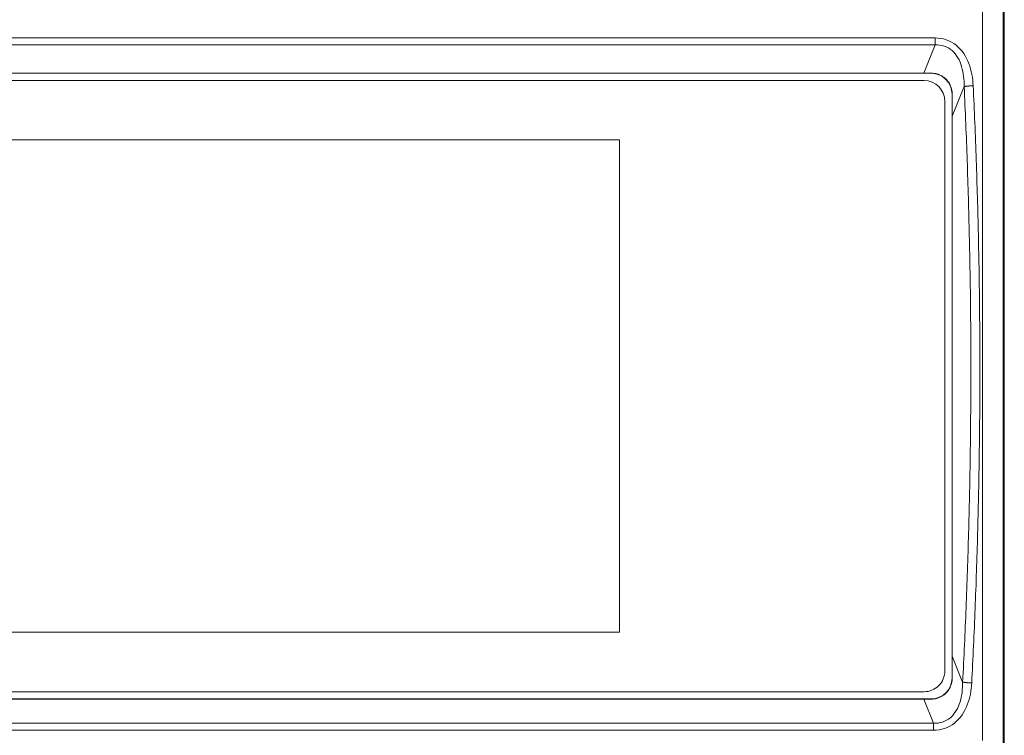
# Model space of a CAD drawing. Units: inches. Extents: x 8 to 208, y 91 to 188.
# Drawn here: x 50 to 97, y 110 to 144 of the extents above; entities that cross this region are included whole.
import ezdxf

# ---------------------------------------------------------------- set-up
doc = ezdxf.new("R2010")
doc.units = ezdxf.units.IN
doc.header["$MEASUREMENT"] = 0
doc.layers.add('Livello 1', color=7, linetype='Continuous')

# ---------------------------------------------------------------- blocks, each defined once
blk = doc.blocks.new('block 2')
at = {"layer": 'Livello 1', "color": 7, "lineweight": 18}
for points in [[(96.786, 92.284), (96.786, 161.984)], [(95.736, 109.352), (95.736, 148.394)], [(96.736, 148.266), (96.736, 109.156)], [(93.471, 143.025), (28.401, 143.025)], [(28.401, 142.69), (93.471, 142.69)], [(93.471, 142.69), (92.922, 141.334)], [(95.293, 140.735), (95.284, 140.87), (95.271, 141.005), (95.254, 141.139), (95.231, 141.273), (95.204, 141.405), (95.171, 141.536), (95.132, 141.666), (95.087, 141.793), (95.036, 141.919), (94.978, 142.041), (94.913, 142.16), (94.841, 142.275), (94.762, 142.385), (94.675, 142.489), (94.581, 142.586), (94.479, 142.675), (94.369, 142.756), (94.253, 142.827), (94.132, 142.888), (94.006, 142.938), (93.875, 142.976), (93.741, 143.003), (93.606, 143.019), (93.471, 143.025)], [(93.471, 143.025), (93.471, 142.69)], [(93.471, 142.69), (93.581, 142.692), (93.692, 142.684), (93.8, 142.666), (93.905, 142.637), (94.006, 142.598), (94.103, 142.549), (94.195, 142.49), (94.281, 142.421), (94.361, 142.345), (94.434, 142.261), (94.5, 142.171), (94.56, 142.075), (94.614, 141.974), (94.662, 141.868), (94.704, 141.76), (94.74, 141.648), (94.771, 141.534), (94.796, 141.418), (94.818, 141.3), (94.834, 141.181), (94.846, 141.06), (94.854, 140.939), (94.859, 140.817), (94.86, 140.694)], [(93.281, 141.329), (28.591, 141.329)], [(92.922, 141.334), (28.949, 141.334)], [(92.923, 141.334), (92.926, 141.334), (92.928, 141.334), (92.931, 141.334), (92.934, 141.334), (92.937, 141.334), (92.94, 141.334), (92.942, 141.334), (92.945, 141.334), (92.948, 141.334), (92.951, 141.334), (92.954, 141.334), (92.956, 141.334), (92.959, 141.334), (92.962, 141.334), (92.965, 141.334), (92.968, 141.334), (92.97, 141.334), (92.973, 141.334), (92.976, 141.334), (92.979, 141.334), (92.982, 141.334), (92.985, 141.334), (92.987, 141.334), (92.99, 141.334), (92.993, 141.334), (92.996, 141.334), (92.999, 141.334), (93.002, 141.334), (93.004, 141.334), (93.007, 141.334), (93.01, 141.334), (93.013, 141.334), (93.016, 141.334), (93.018, 141.334), (93.021, 141.334), (93.024, 141.334), (93.027, 141.334), (93.03, 141.334), (93.033, 141.334), (93.035, 141.334), (93.038, 141.334), (93.041, 141.334), (93.044, 141.334), (93.047, 141.334), (93.05, 141.334), (93.052, 141.334), (93.055, 141.334), (93.058, 141.334), (93.061, 141.334), (93.064, 141.334), (93.067, 141.334), (93.069, 141.334), (93.072, 141.334), (93.075, 141.334), (93.078, 141.334), (93.081, 141.334), (93.084, 141.334), (93.087, 141.334), (93.089, 141.334), (93.092, 141.334), (93.095, 141.334), (93.098, 141.334), (93.101, 141.334), (93.104, 141.334), (93.106, 141.334), (93.109, 141.334), (93.112, 141.334), (93.115, 141.334), (93.118, 141.334), (93.121, 141.334), (93.124, 141.334), (93.126, 141.334), (93.129, 141.334), (93.132, 141.334), (93.135, 141.334), (93.138, 141.334), (93.141, 141.334), (93.143, 141.334), (93.146, 141.334), (93.149, 141.334), (93.152, 141.334), (93.155, 141.334), (93.158, 141.334), (93.161, 141.334), (93.163, 141.334), (93.166, 141.334), (93.169, 141.334), (93.172, 141.334), (93.175, 141.334), (93.178, 141.334), (93.181, 141.334), (93.183, 141.334), (93.186, 141.334), (93.189, 141.334), (93.192, 141.334), (93.195, 141.334), (93.198, 141.334), (93.201, 141.334), (93.203, 141.334), (93.206, 141.334), (93.209, 141.334), (93.212, 141.334), (93.215, 141.334), (93.218, 141.334), (93.221, 141.334), (93.224, 141.334), (93.226, 141.334), (93.229, 141.334), (93.232, 141.334), (93.235, 141.334), (93.238, 141.334), (93.241, 141.334), (93.244, 141.334), (93.246, 141.334), (93.249, 141.334), (93.252, 141.334), (93.255, 141.334), (93.258, 141.334), (93.261, 141.334), (93.264, 141.334), (93.267, 141.334), (93.269, 141.334), (93.272, 141.334), (93.275, 141.334), (93.278, 141.334), (93.281, 141.334), (93.284, 141.334), (93.287, 141.334)], [(93.286, 141.334), (93.281, 141.329)], [(94.287, 140.335), (94.285, 140.4), (94.279, 140.464), (94.269, 140.528), (94.254, 140.592), (94.235, 140.655), (94.212, 140.717), (94.185, 140.777), (94.154, 140.835), (94.119, 140.891), (94.081, 140.944), (94.039, 140.995), (93.994, 141.043), (93.946, 141.088), (93.895, 141.129), (93.842, 141.167), (93.786, 141.202), (93.728, 141.232), (93.669, 141.259), (93.607, 141.282), (93.545, 141.301), (93.481, 141.316), (93.416, 141.326), (93.352, 141.332), (93.286, 141.334)], [(28.936, 140.984), (92.936, 140.984)], [(94.286, 139.275), (94.86, 140.694)], [(94.789, 112.15), (94.8, 112.372), (94.812, 112.594), (94.823, 112.817), (94.834, 113.039), (94.845, 113.262), (94.856, 113.484), (94.866, 113.707), (94.877, 113.929), (94.887, 114.152), (94.897, 114.375), (94.907, 114.597), (94.916, 114.82), (94.926, 115.043), (94.935, 115.265), (94.944, 115.488), (94.953, 115.711), (94.962, 115.933), (94.971, 116.156), (94.979, 116.379), (94.987, 116.602), (94.996, 116.825), (95.004, 117.048), (95.011, 117.27), (95.019, 117.493), (95.026, 117.716), (95.034, 117.939), (95.041, 118.162), (95.048, 118.385), (95.054, 118.608), (95.061, 118.831), (95.067, 119.054), (95.073, 119.277), (95.079, 119.5), (95.085, 119.723), (95.091, 119.946), (95.096, 120.169), (95.102, 120.392), (95.107, 120.615), (95.112, 120.839), (95.117, 121.062), (95.121, 121.285), (95.126, 121.508), (95.13, 121.731), (95.134, 121.954), (95.138, 122.177), (95.142, 122.401), (95.146, 122.624), (95.149, 122.847), (95.152, 123.07), (95.155, 123.293), (95.158, 123.517), (95.161, 123.74), (95.164, 123.963), (95.166, 124.186), (95.168, 124.41), (95.17, 124.633), (95.172, 124.856), (95.174, 125.079), (95.175, 125.303), (95.177, 125.526), (95.178, 125.749), (95.179, 125.973), (95.18, 126.196), (95.18, 126.419), (95.181, 126.642), (95.181, 126.866), (95.181, 127.089), (95.181, 127.312), (95.181, 127.536), (95.18, 127.759), (95.18, 127.982), (95.179, 128.205), (95.178, 128.429), (95.177, 128.652), (95.176, 128.875), (95.174, 129.098), (95.173, 129.322), (95.171, 129.545), (95.169, 129.768), (95.167, 129.991), (95.165, 130.215), (95.162, 130.438), (95.159, 130.661), (95.157, 130.884), (95.154, 131.108), (95.15, 131.331), (95.147, 131.554), (95.144, 131.777), (95.14, 132), (95.136, 132.224), (95.132, 132.447), (95.128, 132.67), (95.123, 132.893), (95.119, 133.116), (95.114, 133.339), (95.109, 133.563), (95.104, 133.786), (95.099, 134.009), (95.093, 134.232), (95.088, 134.455), (95.082, 134.678), (95.076, 134.901), (95.07, 135.124), (95.063, 135.347), (95.057, 135.57), (95.05, 135.793), (95.043, 136.016), (95.036, 136.239), (95.029, 136.462), (95.022, 136.685), (95.014, 136.908), (95.007, 137.131), (94.999, 137.353), (94.991, 137.576), (94.983, 137.799), (94.974, 138.022), (94.966, 138.245), (94.957, 138.467), (94.948, 138.69), (94.939, 138.913), (94.93, 139.136), (94.92, 139.358), (94.911, 139.581), (94.901, 139.804), (94.891, 140.026), (94.881, 140.249), (94.87, 140.471), (94.86, 140.694)], [(95.293, 140.735), (95.289, 140.735), (95.285, 140.735), (95.281, 140.734), (95.277, 140.734), (95.272, 140.734), (95.268, 140.734), (95.264, 140.733), (95.26, 140.733), (95.256, 140.733), (95.252, 140.733), (95.248, 140.733), (95.244, 140.732), (95.24, 140.732), (95.236, 140.732), (95.232, 140.732), (95.228, 140.731), (95.224, 140.731), (95.219, 140.731), (95.215, 140.731), (95.211, 140.731), (95.207, 140.73), (95.203, 140.73), (95.199, 140.73), (95.195, 140.73), (95.191, 140.729), (95.187, 140.729), (95.183, 140.729), (95.179, 140.728), (95.175, 140.728), (95.171, 140.728), (95.167, 140.728), (95.163, 140.727), (95.159, 140.727), (95.155, 140.727), (95.152, 140.727), (95.148, 140.726), (95.144, 140.726), (95.14, 140.726), (95.136, 140.725), (95.132, 140.725), (95.128, 140.725), (95.124, 140.725), (95.12, 140.724), (95.117, 140.724), (95.113, 140.724), (95.109, 140.723), (95.105, 140.723), (95.101, 140.723), (95.098, 140.722), (95.094, 140.722), (95.09, 140.722), (95.086, 140.721), (95.083, 140.721), (95.079, 140.721), (95.075, 140.721), (95.072, 140.72), (95.068, 140.72), (95.064, 140.72), (95.061, 140.719), (95.057, 140.719), (95.053, 140.719), (95.05, 140.718), (95.046, 140.718), (95.043, 140.718), (95.039, 140.717), (95.036, 140.717), (95.032, 140.717), (95.029, 140.716), (95.025, 140.716), (95.022, 140.716), (95.018, 140.715), (95.015, 140.715), (95.012, 140.715), (95.008, 140.714), (95.005, 140.714), (95.001, 140.713), (94.998, 140.713), (94.995, 140.713), (94.992, 140.712), (94.988, 140.712), (94.985, 140.712), (94.982, 140.711), (94.979, 140.711), (94.976, 140.711), (94.972, 140.71), (94.969, 140.71), (94.966, 140.71), (94.963, 140.709), (94.96, 140.709), (94.957, 140.708), (94.954, 140.708), (94.951, 140.708), (94.948, 140.707), (94.945, 140.707), (94.942, 140.707), (94.939, 140.706), (94.936, 140.706), (94.933, 140.705), (94.931, 140.705), (94.928, 140.705), (94.925, 140.704), (94.922, 140.704), (94.92, 140.704), (94.917, 140.703), (94.914, 140.703), (94.912, 140.702), (94.909, 140.702), (94.906, 140.702), (94.904, 140.701), (94.901, 140.701), (94.899, 140.7), (94.896, 140.7), (94.894, 140.7), (94.891, 140.699), (94.889, 140.699), (94.886, 140.699), (94.884, 140.698), (94.882, 140.698), (94.879, 140.697), (94.877, 140.697), (94.875, 140.697), (94.873, 140.696), (94.87, 140.696), (94.868, 140.695), (94.866, 140.695), (94.864, 140.695), (94.862, 140.694), (94.86, 140.694)], [(95.222, 112.104), (95.233, 112.327), (95.245, 112.55), (95.256, 112.774), (95.267, 112.997), (95.278, 113.22), (95.289, 113.443), (95.299, 113.666), (95.31, 113.889), (95.32, 114.113), (95.33, 114.336), (95.34, 114.559), (95.349, 114.783), (95.359, 115.006), (95.368, 115.229), (95.377, 115.453), (95.386, 115.676), (95.395, 115.9), (95.404, 116.123), (95.412, 116.347), (95.42, 116.57), (95.429, 116.794), (95.437, 117.017), (95.444, 117.241), (95.452, 117.464), (95.459, 117.688), (95.467, 117.911), (95.474, 118.135), (95.481, 118.359), (95.487, 118.582), (95.494, 118.806), (95.5, 119.03), (95.506, 119.253), (95.512, 119.477), (95.518, 119.701), (95.524, 119.924), (95.53, 120.148), (95.535, 120.372), (95.54, 120.596), (95.545, 120.82), (95.55, 121.043), (95.554, 121.267), (95.559, 121.491), (95.563, 121.715), (95.567, 121.939), (95.571, 122.163), (95.575, 122.386), (95.579, 122.61), (95.582, 122.834), (95.585, 123.058), (95.588, 123.282), (95.591, 123.506), (95.594, 123.73), (95.597, 123.954), (95.599, 124.178), (95.601, 124.401), (95.603, 124.625), (95.605, 124.849), (95.607, 125.073), (95.608, 125.297), (95.61, 125.521), (95.611, 125.745), (95.612, 125.969), (95.613, 126.193), (95.613, 126.417), (95.614, 126.641), (95.614, 126.865), (95.614, 127.089), (95.614, 127.313), (95.614, 127.537), (95.613, 127.761), (95.613, 127.985), (95.612, 128.209), (95.611, 128.433), (95.61, 128.656), (95.609, 128.88), (95.607, 129.104), (95.606, 129.328), (95.604, 129.552), (95.602, 129.776), (95.6, 130), (95.598, 130.224), (95.595, 130.448), (95.592, 130.672), (95.59, 130.896), (95.587, 131.12), (95.583, 131.344), (95.58, 131.567), (95.577, 131.791), (95.573, 132.015), (95.569, 132.239), (95.565, 132.463), (95.561, 132.687), (95.556, 132.911), (95.552, 133.134), (95.547, 133.358), (95.542, 133.582), (95.537, 133.806), (95.532, 134.029), (95.526, 134.253), (95.521, 134.477), (95.515, 134.701), (95.509, 134.924), (95.503, 135.148), (95.496, 135.372), (95.49, 135.595), (95.483, 135.819), (95.476, 136.043), (95.469, 136.266), (95.462, 136.49), (95.455, 136.714), (95.447, 136.937), (95.44, 137.161), (95.432, 137.384), (95.424, 137.608), (95.416, 137.831), (95.407, 138.055), (95.399, 138.278), (95.39, 138.502), (95.381, 138.725), (95.372, 138.949), (95.363, 139.172), (95.353, 139.395), (95.344, 139.619), (95.334, 139.842), (95.324, 140.065), (95.314, 140.288), (95.303, 140.512), (95.293, 140.735)], [(94.281, 140.329), (94.287, 140.335)], [(94.281, 112.339), (94.281, 140.329)], [(94.288, 140.335), (94.288, 140.326), (94.288, 140.316), (94.288, 140.307), (94.288, 140.298), (94.288, 140.288), (94.288, 140.279), (94.287, 140.27), (94.287, 140.26), (94.287, 140.251), (94.287, 140.242), (94.287, 140.232), (94.287, 140.223), (94.287, 140.214), (94.287, 140.205), (94.287, 140.196), (94.287, 140.186), (94.287, 140.177), (94.287, 140.168), (94.287, 140.159), (94.287, 140.15), (94.287, 140.141), (94.287, 140.132), (94.287, 140.123), (94.287, 140.114), (94.287, 140.105), (94.287, 140.096), (94.287, 140.087), (94.287, 140.078), (94.287, 140.069), (94.287, 140.06), (94.287, 140.051), (94.287, 140.042), (94.287, 140.033), (94.287, 140.024), (94.287, 140.015), (94.287, 140.006), (94.287, 139.998), (94.287, 139.989), (94.287, 139.98), (94.287, 139.971), (94.287, 139.962), (94.287, 139.954), (94.287, 139.945), (94.287, 139.936), (94.287, 139.928), (94.287, 139.919), (94.287, 139.91), (94.287, 139.902), (94.287, 139.893), (94.287, 139.885), (94.287, 139.876), (94.287, 139.868), (94.287, 139.859), (94.287, 139.85), (94.287, 139.842), (94.287, 139.834), (94.287, 139.825), (94.287, 139.817), (94.287, 139.808), (94.287, 139.8), (94.287, 139.791), (94.287, 139.783), (94.287, 139.775), (94.287, 139.766), (94.287, 139.758), (94.287, 139.75), (94.287, 139.742), (94.287, 139.733), (94.287, 139.725), (94.287, 139.717), (94.287, 139.709), (94.287, 139.701), (94.287, 139.692), (94.286, 139.684), (94.286, 139.676), (94.286, 139.668), (94.286, 139.66), (94.286, 139.652), (94.286, 139.644), (94.286, 139.636), (94.286, 139.628), (94.286, 139.62), (94.286, 139.612), (94.286, 139.604), (94.286, 139.596), (94.286, 139.588), (94.286, 139.58), (94.286, 139.573), (94.286, 139.565), (94.286, 139.557), (94.286, 139.549), (94.286, 139.541), (94.286, 139.534), (94.286, 139.526), (94.286, 139.518), (94.286, 139.51), (94.286, 139.503), (94.286, 139.495), (94.286, 139.487), (94.286, 139.48), (94.286, 139.472), (94.286, 139.465), (94.286, 139.457), (94.286, 139.45), (94.286, 139.442), (94.286, 139.435), (94.286, 139.427), (94.286, 139.42), (94.286, 139.412), (94.286, 139.405), (94.286, 139.397), (94.286, 139.39), (94.286, 139.383), (94.286, 139.375), (94.286, 139.368), (94.286, 139.361), (94.286, 139.354), (94.286, 139.346), (94.286, 139.339), (94.286, 139.332), (94.286, 139.325), (94.286, 139.318), (94.286, 139.31), (94.286, 139.303), (94.286, 139.296), (94.286, 139.289), (94.286, 139.282), (94.286, 139.275)], [(93.936, 139.984), (93.936, 112.684)], [(94.286, 113.393), (94.286, 139.275)], [(33.236, 138.134), (78.336, 138.134)], [(33.236, 138.134), (78.336, 138.134)], [(78.336, 138.134), (78.336, 114.534)], [(78.336, 138.134), (78.336, 114.534)], [(78.336, 114.534), (33.236, 114.534)], [(78.336, 114.534), (33.236, 114.534)], [(94.788, 112.15), (94.286, 113.393)], [(94.286, 113.392), (94.286, 113.385), (94.286, 113.378), (94.286, 113.371), (94.286, 113.364), (94.286, 113.357), (94.286, 113.35), (94.286, 113.343), (94.286, 113.336), (94.286, 113.328), (94.286, 113.321), (94.286, 113.314), (94.286, 113.307), (94.286, 113.299), (94.286, 113.292), (94.286, 113.285), (94.286, 113.277), (94.286, 113.27), (94.286, 113.263), (94.286, 113.255), (94.286, 113.248), (94.286, 113.24), (94.286, 113.233), (94.286, 113.225), (94.286, 113.218), (94.286, 113.21), (94.286, 113.203), (94.286, 113.195), (94.286, 113.188), (94.286, 113.18), (94.286, 113.172), (94.286, 113.165), (94.286, 113.157), (94.286, 113.149), (94.286, 113.142), (94.286, 113.134), (94.286, 113.126), (94.286, 113.118), (94.286, 113.111), (94.286, 113.103), (94.286, 113.095), (94.286, 113.087), (94.286, 113.079), (94.286, 113.071), (94.286, 113.063), (94.286, 113.055), (94.286, 113.048), (94.286, 113.04), (94.286, 113.032), (94.286, 113.024), (94.286, 113.016), (94.286, 113.007), (94.286, 112.999), (94.286, 112.991), (94.286, 112.983), (94.287, 112.975), (94.287, 112.967), (94.287, 112.959), (94.287, 112.951), (94.287, 112.942), (94.287, 112.934), (94.287, 112.926), (94.287, 112.918), (94.287, 112.909), (94.287, 112.901), (94.287, 112.893), (94.287, 112.884), (94.287, 112.876), (94.287, 112.868), (94.287, 112.859), (94.287, 112.851), (94.287, 112.842), (94.287, 112.834), (94.287, 112.826), (94.287, 112.817), (94.287, 112.809), (94.287, 112.8), (94.287, 112.791), (94.287, 112.783), (94.287, 112.774), (94.287, 112.766), (94.287, 112.757), (94.287, 112.748), (94.287, 112.74), (94.287, 112.731), (94.287, 112.722), (94.287, 112.714), (94.287, 112.705), (94.287, 112.696), (94.287, 112.687), (94.287, 112.679), (94.287, 112.67), (94.287, 112.661), (94.287, 112.652), (94.287, 112.643), (94.287, 112.635), (94.287, 112.626), (94.287, 112.617), (94.287, 112.608), (94.287, 112.599), (94.287, 112.59), (94.287, 112.581), (94.287, 112.572), (94.287, 112.563), (94.287, 112.554), (94.287, 112.545), (94.287, 112.536), (94.287, 112.527), (94.287, 112.518), (94.287, 112.509), (94.287, 112.499), (94.287, 112.49), (94.287, 112.481), (94.287, 112.472), (94.287, 112.463), (94.287, 112.454), (94.287, 112.444), (94.287, 112.435), (94.287, 112.426), (94.287, 112.417), (94.287, 112.407), (94.287, 112.398), (94.288, 112.389), (94.288, 112.379), (94.288, 112.37), (94.288, 112.361), (94.288, 112.351), (94.288, 112.342), (94.288, 112.332)], [(94.287, 112.333), (94.285, 112.268), (94.279, 112.204), (94.269, 112.14), (94.254, 112.075), (94.235, 112.012), (94.212, 111.951), (94.185, 111.891), (94.154, 111.832), (94.119, 111.776), (94.08, 111.723), (94.039, 111.672), (93.994, 111.624), (93.946, 111.58), (93.895, 111.538), (93.841, 111.5), (93.786, 111.466), (93.728, 111.435), (93.668, 111.409), (93.607, 111.386), (93.544, 111.367), (93.481, 111.352), (93.416, 111.342), (93.351, 111.336), (93.286, 111.334)], [(94.788, 112.15), (94.787, 112.028), (94.782, 111.907), (94.773, 111.786), (94.76, 111.666), (94.743, 111.548), (94.721, 111.431), (94.694, 111.316), (94.663, 111.203), (94.626, 111.093), (94.583, 110.985), (94.534, 110.881), (94.48, 110.782), (94.419, 110.687), (94.352, 110.598), (94.278, 110.516), (94.198, 110.441), (94.112, 110.374), (94.02, 110.316), (93.923, 110.268), (93.822, 110.23), (93.717, 110.202), (93.61, 110.184), (93.5, 110.177), (93.389, 110.179)], [(93.389, 109.84), (93.524, 109.845), (93.659, 109.861), (93.792, 109.887), (93.922, 109.925), (94.048, 109.974), (94.17, 110.033), (94.285, 110.103), (94.395, 110.182), (94.498, 110.27), (94.593, 110.366), (94.68, 110.468), (94.76, 110.577), (94.833, 110.69), (94.899, 110.808), (94.958, 110.929), (95.01, 111.053), (95.055, 111.18), (95.095, 111.308), (95.129, 111.439), (95.157, 111.57), (95.18, 111.703), (95.199, 111.836), (95.212, 111.97), (95.221, 112.105)], [(94.281, 112.339), (94.287, 112.333)], [(94.789, 112.15), (94.791, 112.149), (94.793, 112.149), (94.795, 112.148), (94.797, 112.148), (94.799, 112.147), (94.801, 112.147), (94.804, 112.147), (94.806, 112.146), (94.808, 112.146), (94.811, 112.145), (94.813, 112.145), (94.815, 112.144), (94.818, 112.144), (94.82, 112.144), (94.822, 112.143), (94.825, 112.143), (94.827, 112.142), (94.83, 112.142), (94.833, 112.142), (94.835, 112.141), (94.838, 112.141), (94.84, 112.14), (94.843, 112.14), (94.846, 112.139), (94.848, 112.139), (94.851, 112.139), (94.854, 112.138), (94.857, 112.138), (94.859, 112.137), (94.862, 112.137), (94.865, 112.136), (94.868, 112.136), (94.871, 112.136), (94.874, 112.135), (94.877, 112.135), (94.88, 112.134), (94.883, 112.134), (94.886, 112.134), (94.889, 112.133), (94.892, 112.133), (94.895, 112.132), (94.898, 112.132), (94.901, 112.132), (94.904, 112.131), (94.908, 112.131), (94.911, 112.13), (94.914, 112.13), (94.917, 112.13), (94.92, 112.129), (94.924, 112.129), (94.927, 112.128), (94.93, 112.128), (94.934, 112.128), (94.937, 112.127), (94.94, 112.127), (94.944, 112.126), (94.947, 112.126), (94.951, 112.126), (94.954, 112.125), (94.958, 112.125), (94.961, 112.125), (94.964, 112.124), (94.968, 112.124), (94.972, 112.123), (94.975, 112.123), (94.979, 112.123), (94.982, 112.122), (94.986, 112.122), (94.989, 112.122), (94.993, 112.121), (94.997, 112.121), (95, 112.121), (95.004, 112.12), (95.008, 112.12), (95.011, 112.119), (95.015, 112.119), (95.019, 112.119), (95.023, 112.118), (95.026, 112.118), (95.03, 112.118), (95.034, 112.117), (95.038, 112.117), (95.042, 112.117), (95.045, 112.116), (95.049, 112.116), (95.053, 112.116), (95.057, 112.115), (95.061, 112.115), (95.065, 112.115), (95.069, 112.114), (95.073, 112.114), (95.076, 112.114), (95.08, 112.114), (95.084, 112.113), (95.088, 112.113), (95.092, 112.113), (95.096, 112.112), (95.1, 112.112), (95.104, 112.112), (95.108, 112.111), (95.112, 112.111), (95.116, 112.111), (95.12, 112.111), (95.124, 112.11), (95.128, 112.11), (95.132, 112.11), (95.136, 112.109), (95.14, 112.109), (95.144, 112.109), (95.148, 112.109), (95.152, 112.108), (95.156, 112.108), (95.16, 112.108), (95.165, 112.108), (95.169, 112.107), (95.173, 112.107), (95.177, 112.107), (95.181, 112.107), (95.185, 112.106), (95.189, 112.106), (95.193, 112.106), (95.197, 112.106), (95.201, 112.105), (95.205, 112.105), (95.209, 112.105), (95.214, 112.105), (95.218, 112.105), (95.222, 112.104)], [(92.936, 111.684), (28.936, 111.684)], [(28.591, 111.339), (93.281, 111.339)], [(28.949, 111.334), (92.922, 111.334)], [(92.922, 111.334), (93.389, 110.179)], [(93.287, 111.333), (93.284, 111.333), (93.281, 111.333), (93.278, 111.333), (93.275, 111.333), (93.272, 111.333), (93.269, 111.333), (93.267, 111.333), (93.264, 111.333), (93.261, 111.333), (93.258, 111.333), (93.255, 111.333), (93.252, 111.333), (93.249, 111.333), (93.246, 111.334), (93.244, 111.334), (93.241, 111.334), (93.238, 111.334), (93.235, 111.334), (93.232, 111.334), (93.229, 111.334), (93.226, 111.334), (93.224, 111.334), (93.221, 111.334), (93.218, 111.334), (93.215, 111.334), (93.212, 111.334), (93.209, 111.334), (93.206, 111.334), (93.203, 111.334), (93.201, 111.334), (93.198, 111.334), (93.195, 111.334), (93.192, 111.334), (93.189, 111.334), (93.186, 111.334), (93.183, 111.334), (93.181, 111.334), (93.178, 111.334), (93.175, 111.334), (93.172, 111.334), (93.169, 111.334), (93.166, 111.334), (93.163, 111.334), (93.161, 111.334), (93.158, 111.334), (93.155, 111.334), (93.152, 111.334), (93.149, 111.334), (93.146, 111.334), (93.143, 111.334), (93.141, 111.334), (93.138, 111.334), (93.135, 111.334), (93.132, 111.334), (93.129, 111.334), (93.126, 111.334), (93.124, 111.334), (93.121, 111.334), (93.118, 111.334), (93.115, 111.334), (93.112, 111.334), (93.109, 111.334), (93.106, 111.334), (93.104, 111.334), (93.101, 111.334), (93.098, 111.334), (93.095, 111.334), (93.092, 111.334), (93.089, 111.334), (93.087, 111.334), (93.084, 111.334), (93.081, 111.334), (93.078, 111.334), (93.075, 111.334), (93.072, 111.334), (93.069, 111.334), (93.067, 111.334), (93.064, 111.334), (93.061, 111.334), (93.058, 111.334), (93.055, 111.334), (93.052, 111.334), (93.05, 111.334), (93.047, 111.334), (93.044, 111.334), (93.041, 111.334), (93.038, 111.334), (93.035, 111.334), (93.033, 111.334), (93.03, 111.334), (93.027, 111.334), (93.024, 111.334), (93.021, 111.334), (93.018, 111.334), (93.016, 111.334), (93.013, 111.334), (93.01, 111.334), (93.007, 111.334), (93.004, 111.334), (93.002, 111.334), (92.999, 111.334), (92.996, 111.334), (92.993, 111.334), (92.99, 111.334), (92.987, 111.334), (92.985, 111.334), (92.982, 111.334), (92.979, 111.334), (92.976, 111.334), (92.973, 111.334), (92.97, 111.334), (92.968, 111.334), (92.965, 111.334), (92.962, 111.334), (92.959, 111.334), (92.956, 111.334), (92.954, 111.334), (92.951, 111.334), (92.948, 111.334), (92.945, 111.334), (92.942, 111.334), (92.94, 111.334), (92.937, 111.334), (92.934, 111.334), (92.931, 111.334), (92.928, 111.334), (92.926, 111.334), (92.923, 111.334)], [(93.281, 111.339), (93.286, 111.334)], [(93.389, 110.179), (28.482, 110.179)], [(93.389, 110.179), (93.389, 109.84)], [(28.482, 109.84), (93.389, 109.84)]]:
    blk.add_lwpolyline(points, dxfattribs=at)
for points in [[(94.281, 140.329), (94.281, 140.881), (93.833, 141.329), (93.281, 141.329)], [(93.936, 139.984), (93.936, 140.536), (93.488, 140.984), (92.936, 140.984)], [(93.281, 111.339), (93.833, 111.339), (94.281, 111.787), (94.281, 112.339)]]:
    blk.add_open_spline(points, degree=3, dxfattribs=at)
blk.add_open_spline([(92.936, 111.684), (93.201, 111.684), (93.456, 111.789), (93.643, 111.977), (93.831, 112.164), (93.936, 112.419), (93.936, 112.684)], degree=3, knots=[0, 0, 0, 0, 1, 1, 1, 2, 2, 2, 2], dxfattribs=at)

msp = doc.modelspace()

# ---------------------------------------------------------------- block references
at = {"layer": 'Livello 1'}
msp.add_blockref('block 2', (0, 0), dxfattribs=at)

doc.saveas('drawing.dxf')
